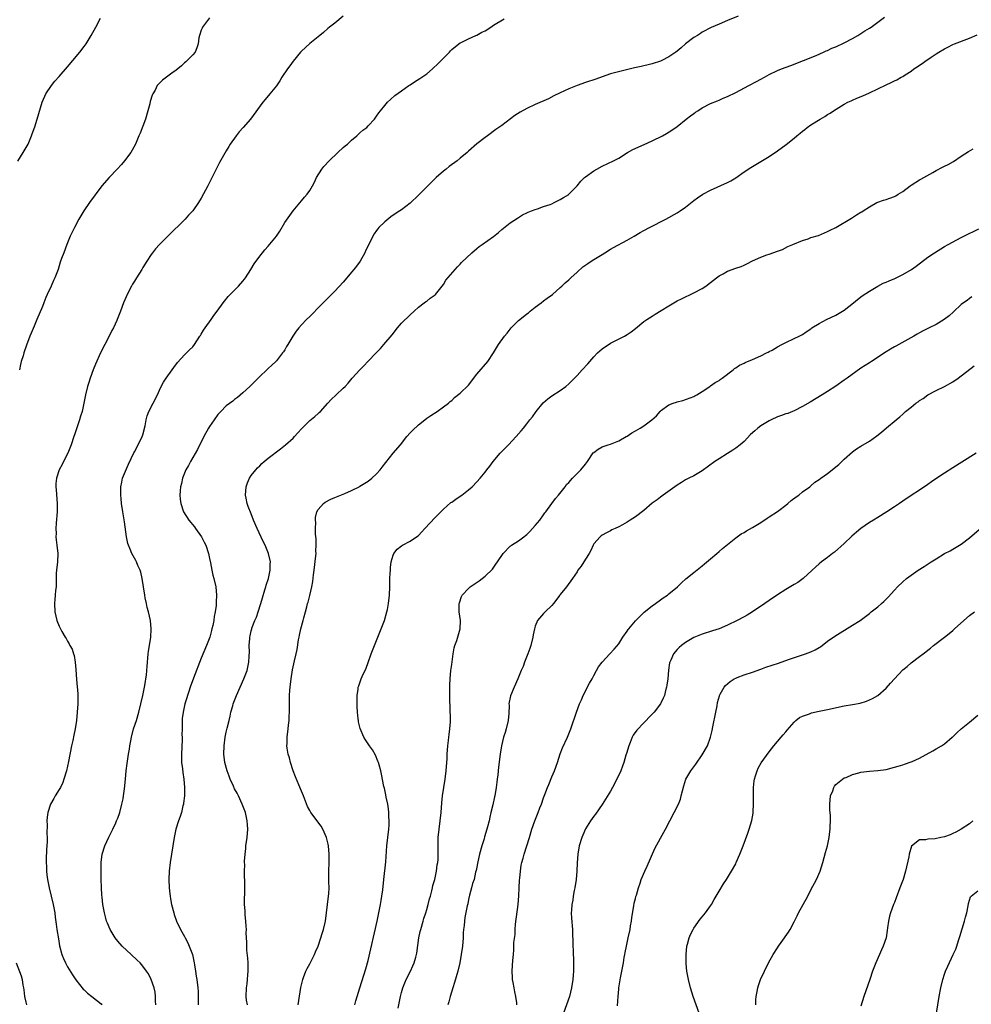
# Model space of a CAD drawing. Units: inches. Extents: x 2568000 to 2571000, y 1503000 to 1506000.
# Drawn here: x 2568866 to 2569093, y 1504321 to 1504557 of the extents above; entities that cross this region are included whole.
import ezdxf

# ---------------------------------------------------------------- set-up
doc = ezdxf.new("R2010")
doc.units = ezdxf.units.IN
doc.header["$MEASUREMENT"] = 0
doc.layers.add('LD25681503_10ft', color=72, linetype='Continuous')

msp = doc.modelspace()

# ---------------------------------------------------------------- linework, layer by layer
at = {"layer": 'LD25681503_10ft'}
for points, elevation in [([(2568943, 1504557.59), (2568941, 1504555.98), (2568939.74, 1504555), (2568939.36, 1504554.64), (2568938.29, 1504553.71), (2568937.38, 1504553), (2568935, 1504551.08), (2568933, 1504549.28), (2568932.74, 1504549), (2568931, 1504546.87), (2568930.26, 1504545.74), (2568929.7, 1504545), (2568928.33, 1504543), (2568927.82, 1504542.18), (2568927, 1504540.95), (2568925.44, 1504539), (2568924.3, 1504537.7), (2568923.74, 1504537), (2568920.77, 1504533), (2568919.05, 1504531), (2568918.06, 1504529.94), (2568917.33, 1504529), (2568915.92, 1504527), (2568915.58, 1504526.42), (2568915, 1504525.36), (2568913.39, 1504522.61), (2568912.54, 1504521), (2568910.55, 1504517), (2568909, 1504514.08), (2568908.36, 1504513), (2568907, 1504511.03), (2568905.99, 1504510.01), (2568905.14, 1504509), (2568900.98, 1504505), (2568899.03, 1504503), (2568898.09, 1504501.91), (2568897.34, 1504501), (2568897, 1504500.54), (2568895.95, 1504499), (2568895, 1504497.48), (2568894.74, 1504497), (2568893.53, 1504495), (2568893, 1504494.19), (2568892.55, 1504493.45), (2568892.3, 1504493), (2568891.25, 1504491), (2568891, 1504490.47), (2568890.38, 1504489), (2568889.65, 1504487), (2568888.88, 1504485), (2568888.79, 1504484.79), (2568887.96, 1504483), (2568887.63, 1504482.37), (2568886.95, 1504481), (2568885.88, 1504479), (2568884.86, 1504477), (2568883.67, 1504474.33), (2568883.12, 1504473), (2568882.37, 1504471), (2568882.05, 1504469.95), (2568881.77, 1504469), (2568881.26, 1504467), (2568880.46, 1504463), (2568880.12, 1504461.88), (2568879.88, 1504461), (2568879.32, 1504459.32), (2568879, 1504458.39), (2568878.62, 1504457.38), (2568878.51, 1504457), (2568877.82, 1504455), (2568877.02, 1504453), (2568876, 1504451), (2568875.69, 1504450.31), (2568874.99, 1504449), (2568874.33, 1504447), (2568874.22, 1504445.78), (2568874.18, 1504445), (2568874.26, 1504444.26), (2568874.53, 1504441), (2568874.48, 1504439), (2568874.25, 1504436.25), (2568874.19, 1504435), (2568874.23, 1504433.77), (2568874.2, 1504433), (2568874.26, 1504432.26), (2568874.43, 1504431), (2568874.63, 1504429), (2568874.55, 1504427), (2568874.34, 1504425), (2568874.3, 1504424.3), (2568874.25, 1504423), (2568874.27, 1504421.73), (2568874.23, 1504421), (2568874.11, 1504420.11), (2568874.06, 1504419), (2568873.98, 1504418.02), (2568873.84, 1504417), (2568873.94, 1504415), (2568874.45, 1504413), (2568875, 1504411.62), (2568875.29, 1504411), (2568875.63, 1504410.37), (2568876.42, 1504409), (2568876.66, 1504408.66), (2568877, 1504408.05), (2568877.41, 1504407.41), (2568877.56, 1504407), (2568878.07, 1504406.07), (2568878.41, 1504405), (2568878.56, 1504404.56), (2568878.85, 1504403), (2568879, 1504401.22), (2568879.13, 1504398.87), (2568879.42, 1504395.42), (2568879.44, 1504395), (2568879.45, 1504393), (2568879.33, 1504391), (2568879.12, 1504389), (2568878.8, 1504387), (2568878.47, 1504385.53), (2568878.24, 1504384.24), (2568877.96, 1504383), (2568877.19, 1504379.19), (2568876.71, 1504377), (2568876.13, 1504375), (2568875.83, 1504374.17), (2568875.27, 1504373), (2568875, 1504372.51), (2568874.02, 1504371), (2568873.67, 1504370.33), (2568872.89, 1504369), (2568872.27, 1504367), (2568872.13, 1504365.87), (2568872.06, 1504365), (2568872.09, 1504364.09), (2568872.03, 1504361.97), (2568872.08, 1504361), (2568872.08, 1504360.08), (2568871.97, 1504358.03), (2568871.89, 1504355.89), (2568871.89, 1504355), (2568871.94, 1504354.06), (2568871.97, 1504353), (2568872.05, 1504352.05), (2568872.2, 1504351), (2568872.57, 1504349), (2568873.55, 1504345), (2568873.8, 1504343.8), (2568873.91, 1504343), (2568874.01, 1504341.99), (2568874.29, 1504340.29), (2568874.45, 1504339), (2568874.79, 1504336.79), (2568875.09, 1504335.09), (2568875.66, 1504333), (2568876.04, 1504332.04), (2568876.49, 1504331), (2568877, 1504330.03), (2568878.17, 1504328.17), (2568879, 1504326.96), (2568880.75, 1504324.75), (2568881, 1504324.52), (2568881.75, 1504323.75), (2568882.77, 1504323), (2568885, 1504321.17), (2568885.18, 1504321)], 10710), ([(2569037.62, 1504557.62), (2569035, 1504556.58), (2569033, 1504555.69), (2569031.12, 1504554.88), (2569029, 1504553.78), (2569028.56, 1504553.44), (2569027.81, 1504553), (2569027, 1504552.48), (2569025.01, 1504550.99), (2569023.97, 1504550.03), (2569023, 1504549.25), (2569022.66, 1504549), (2569021, 1504547.86), (2569019.3, 1504547), (2569019, 1504546.87), (2569017, 1504546.2), (2569016.02, 1504545.98), (2569015, 1504545.71), (2569014.39, 1504545.61), (2569012.75, 1504545.25), (2569007, 1504543.78), (2569005, 1504543.13), (2569003.47, 1504542.53), (2569001, 1504541.71), (2568999, 1504541.02), (2568997, 1504540.2), (2568995, 1504539.29), (2568993.48, 1504538.52), (2568992.13, 1504537.87), (2568989, 1504536.44), (2568987, 1504535.51), (2568985.37, 1504534.63), (2568984.13, 1504533.87), (2568981, 1504531.49), (2568980.31, 1504531), (2568979.53, 1504530.47), (2568977.57, 1504529), (2568977, 1504528.59), (2568975, 1504527.04), (2568973, 1504525.32), (2568972.65, 1504525), (2568971, 1504523.6), (2568970.26, 1504523), (2568968.36, 1504521.64), (2568967.64, 1504521), (2568967, 1504520.49), (2568965.3, 1504519), (2568965, 1504518.73), (2568964.12, 1504517.88), (2568961, 1504514.75), (2568959, 1504512.87), (2568957, 1504511.3), (2568956.6, 1504511), (2568955, 1504509.97), (2568954.44, 1504509.56), (2568953, 1504508.4), (2568951.54, 1504507), (2568951.29, 1504506.71), (2568951, 1504506.3), (2568950.45, 1504505.55), (2568950.11, 1504505), (2568949.11, 1504503), (2568948.42, 1504501.58), (2568948.16, 1504501), (2568947.08, 1504499), (2568946.2, 1504497.8), (2568945.58, 1504497), (2568945, 1504496.31), (2568943.47, 1504494.53), (2568943, 1504493.97), (2568941, 1504491.81), (2568939, 1504489.83), (2568937, 1504487.79), (2568935.64, 1504486.36), (2568935, 1504485.76), (2568934.22, 1504485), (2568933, 1504483.73), (2568932.37, 1504483), (2568931.75, 1504482.25), (2568930.96, 1504481.04), (2568929.76, 1504479), (2568929.46, 1504478.54), (2568929, 1504477.76), (2568928.69, 1504477.31), (2568928.47, 1504477), (2568927, 1504475.15), (2568926.86, 1504475), (2568925.89, 1504474.11), (2568925, 1504473.27), (2568924.74, 1504473), (2568923, 1504471.37), (2568922.66, 1504471), (2568921.83, 1504470.17), (2568920.61, 1504469), (2568919, 1504467.43), (2568917.68, 1504466.32), (2568917, 1504465.83), (2568916.54, 1504465.46), (2568915, 1504464.33), (2568913.68, 1504463), (2568913, 1504462.25), (2568912.08, 1504461), (2568911, 1504459.44), (2568910.72, 1504459), (2568909.65, 1504457), (2568908.11, 1504453.89), (2568907, 1504451.95), (2568906.41, 1504451), (2568905.92, 1504450.08), (2568905.28, 1504449), (2568904.5, 1504447), (2568904.24, 1504445.76), (2568904.05, 1504445), (2568903.98, 1504443.98), (2568903.9, 1504443), (2568903.96, 1504442.04), (2568904.08, 1504441), (2568904.74, 1504439), (2568906.02, 1504437), (2568907.37, 1504435.37), (2568907.61, 1504435), (2568909.03, 1504433), (2568909.74, 1504431.74), (2568910.08, 1504431), (2568910.78, 1504429), (2568911, 1504427.84), (2568911.24, 1504426.76), (2568911.53, 1504425), (2568911.79, 1504423.79), (2568912.02, 1504423), (2568912.5, 1504421), (2568912.69, 1504419), (2568912.6, 1504417.4), (2568912.59, 1504417), (2568912.55, 1504416.55), (2568912.33, 1504415), (2568912.09, 1504413.91), (2568911.99, 1504413), (2568911.78, 1504411.78), (2568911.58, 1504411), (2568911.43, 1504410.57), (2568911.03, 1504409), (2568910.26, 1504407), (2568909, 1504403.91), (2568907.13, 1504399.13), (2568906.35, 1504397), (2568906, 1504396), (2568905.69, 1504395), (2568905.55, 1504394.45), (2568905.1, 1504393), (2568904.66, 1504391), (2568904.47, 1504389.53), (2568904.44, 1504389), (2568904.46, 1504388.46), (2568904.41, 1504387), (2568904.38, 1504385.62), (2568904.41, 1504385), (2568904.41, 1504384.41), (2568904.25, 1504381), (2568904.24, 1504380.24), (2568904.3, 1504379), (2568904.53, 1504377.47), (2568904.58, 1504376.58), (2568904.85, 1504375), (2568905.02, 1504373), (2568905, 1504371), (2568904.79, 1504369.21), (2568904.74, 1504369), (2568904.62, 1504368.62), (2568904.24, 1504367), (2568903.98, 1504366.02), (2568903.58, 1504365), (2568902.95, 1504363), (2568902.61, 1504361.39), (2568902.52, 1504361), (2568902.18, 1504359), (2568901.86, 1504357), (2568901.58, 1504355), (2568901.36, 1504353), (2568901.26, 1504351), (2568901.31, 1504349), (2568901.5, 1504347.5), (2568901.54, 1504347), (2568901.64, 1504346.36), (2568901.91, 1504345), (2568902.42, 1504343), (2568902.56, 1504342.56), (2568903.11, 1504341), (2568904.03, 1504339), (2568905, 1504337.32), (2568905.16, 1504337), (2568905.81, 1504335.81), (2568906.14, 1504335), (2568906.88, 1504333), (2568907.35, 1504331), (2568907.43, 1504330.57), (2568907.66, 1504329), (2568907.8, 1504327.8), (2568907.92, 1504327), (2568908.16, 1504325), (2568908.23, 1504324.23), (2568908.28, 1504323), (2568908.24, 1504321.76), (2568908.26, 1504321)], 10690), ([(2568920.06, 1504321), (2568919.88, 1504322.12), (2568919.8, 1504323), (2568919.84, 1504325), (2568919.99, 1504326.01), (2568920.09, 1504327), (2568920.17, 1504328.17), (2568920.24, 1504329), (2568920.22, 1504329.78), (2568920.22, 1504331), (2568920.17, 1504332.17), (2568919.94, 1504334.06), (2568919.92, 1504335), (2568919.93, 1504335.94), (2568919.84, 1504337), (2568919.79, 1504338.21), (2568919.81, 1504339), (2568919.79, 1504339.79), (2568919.7, 1504341), (2568919.52, 1504342.48), (2568919.5, 1504343), (2568919.5, 1504343.5), (2568919.38, 1504345), (2568919.39, 1504346.61), (2568919.45, 1504347.45), (2568919.48, 1504349), (2568919.45, 1504350.55), (2568919.43, 1504351), (2568919.38, 1504351.38), (2568919.36, 1504353), (2568919.43, 1504354.57), (2568919.39, 1504355), (2568919.39, 1504355.39), (2568919.5, 1504357), (2568919.65, 1504358.35), (2568919.7, 1504359), (2568919.97, 1504361), (2568920.15, 1504363), (2568920.06, 1504364.06), (2568920.03, 1504365), (2568919.77, 1504366.23), (2568919.57, 1504367), (2568919.41, 1504367.41), (2568918.84, 1504369), (2568917.89, 1504371), (2568917.6, 1504371.6), (2568917, 1504372.7), (2568916.73, 1504373.27), (2568915.96, 1504375), (2568915.72, 1504375.72), (2568915.2, 1504377), (2568914.69, 1504379), (2568914.44, 1504381), (2568914.46, 1504383), (2568914.73, 1504385), (2568915, 1504386.24), (2568915.15, 1504386.85), (2568915.22, 1504387.22), (2568915.66, 1504389), (2568915.95, 1504390.05), (2568916.13, 1504391), (2568916.56, 1504392.56), (2568916.69, 1504393), (2568917.46, 1504395), (2568919.24, 1504399), (2568919.98, 1504401), (2568920.4, 1504403), (2568920.46, 1504404.46), (2568920.53, 1504405.47), (2568920.52, 1504407), (2568920.63, 1504408.63), (2568920.67, 1504409), (2568920.74, 1504409.26), (2568921, 1504410.53), (2568921.11, 1504411), (2568921.16, 1504411.16), (2568921.85, 1504413), (2568922.21, 1504413.79), (2568922.62, 1504415), (2568923.26, 1504417), (2568923.64, 1504418.36), (2568924.27, 1504420.27), (2568924.48, 1504421), (2568924.58, 1504421.42), (2568925.11, 1504423), (2568925.54, 1504425), (2568925.54, 1504426.46), (2568925.58, 1504427), (2568925.14, 1504429), (2568924.3, 1504431), (2568923.84, 1504431.84), (2568922.36, 1504435), (2568921.56, 1504437), (2568921, 1504438.48), (2568920.25, 1504440.25), (2568919.97, 1504441), (2568919.76, 1504442.24), (2568919.58, 1504443), (2568919.8, 1504445), (2568920.09, 1504445.91), (2568920.6, 1504447), (2568921, 1504447.64), (2568922.04, 1504449), (2568922.47, 1504449.53), (2568923, 1504450.02), (2568923.48, 1504450.52), (2568924.07, 1504451), (2568925, 1504451.8), (2568927.96, 1504454.04), (2568929.2, 1504455), (2568931, 1504456.63), (2568931.37, 1504457), (2568932.15, 1504457.85), (2568933, 1504458.83), (2568935, 1504460.83), (2568936.21, 1504461.79), (2568937, 1504462.52), (2568937.26, 1504462.74), (2568937.53, 1504463), (2568939.34, 1504465), (2568940.15, 1504465.85), (2568941.32, 1504467), (2568943, 1504468.54), (2568943.44, 1504469), (2568944.2, 1504469.8), (2568945.17, 1504471), (2568946.96, 1504473), (2568948.01, 1504473.99), (2568948.94, 1504475), (2568951, 1504477.13), (2568951.95, 1504478.05), (2568952.71, 1504479), (2568954.69, 1504481.31), (2568956.02, 1504483), (2568957, 1504484.17), (2568959, 1504486.17), (2568959.97, 1504487), (2568961, 1504487.93), (2568962.43, 1504489), (2568962.75, 1504489.25), (2568963, 1504489.43), (2568963.86, 1504490.14), (2568965, 1504490.94), (2568965.07, 1504491), (2568966.74, 1504493), (2568967, 1504493.36), (2568967.59, 1504494.41), (2568969.78, 1504497), (2568970.36, 1504497.64), (2568971, 1504498.27), (2568971.36, 1504498.64), (2568973.79, 1504501), (2568975, 1504502.02), (2568975.54, 1504502.46), (2568976.27, 1504503), (2568979, 1504504.88), (2568980.2, 1504505.8), (2568981, 1504506.53), (2568983, 1504508.17), (2568984.73, 1504509.27), (2568985, 1504509.46), (2568985.97, 1504510.03), (2568987, 1504510.55), (2568987.28, 1504510.72), (2568988.08, 1504511), (2568989, 1504511.36), (2568989.5, 1504511.5), (2568991, 1504512.03), (2568992.57, 1504512.57), (2568993, 1504512.74), (2568993.55, 1504513), (2568994.48, 1504513.53), (2568995, 1504513.75), (2568995.76, 1504514.24), (2568997, 1504514.96), (2568997.06, 1504515), (2568999.05, 1504517), (2568999.87, 1504518.13), (2569000.81, 1504519), (2569001, 1504519.16), (2569003, 1504520.57), (2569003.72, 1504521), (2569005, 1504521.69), (2569007.74, 1504523), (2569009, 1504523.67), (2569011.12, 1504525), (2569012.33, 1504525.67), (2569015.07, 1504526.93), (2569017, 1504527.77), (2569019.47, 1504529), (2569020.46, 1504529.54), (2569021.67, 1504530.33), (2569023, 1504531.24), (2569025.15, 1504533), (2569026.2, 1504533.8), (2569027, 1504534.36), (2569027.36, 1504534.64), (2569027.91, 1504535), (2569029, 1504535.65), (2569031, 1504536.68), (2569032.63, 1504537.37), (2569033, 1504537.54), (2569034.03, 1504537.97), (2569035, 1504538.4), (2569037, 1504539.37), (2569040.15, 1504541), (2569042.01, 1504541.99), (2569043, 1504542.55), (2569043.86, 1504543), (2569045, 1504543.65), (2569047, 1504544.62), (2569047.94, 1504545), (2569050.18, 1504545.82), (2569056.24, 1504548.24), (2569058.03, 1504549), (2569058.69, 1504549.31), (2569059, 1504549.44), (2569060.05, 1504549.95), (2569061, 1504550.32), (2569063, 1504551.2), (2569065, 1504552.28), (2569066.25, 1504553), (2569066.7, 1504553.3), (2569067, 1504553.46), (2569067.92, 1504554.08), (2569069, 1504554.72), (2569069.41, 1504555), (2569072.63, 1504557.37)], 10680), ([(2568865.12, 1504522.88), (2568866.4, 1504525), (2568867.52, 1504527), (2568868.39, 1504529), (2568868.54, 1504529.46), (2568869.13, 1504531.13), (2568869.74, 1504533), (2568870.95, 1504537.05), (2568871.52, 1504538.48), (2568871.77, 1504539), (2568873.13, 1504541), (2568873.96, 1504542.04), (2568875, 1504543.16), (2568877, 1504545.46), (2568878.26, 1504547), (2568879.94, 1504549), (2568881, 1504550.38), (2568881.44, 1504551), (2568882.65, 1504553), (2568883.76, 1504555), (2568884.88, 1504557.12)], 10730), ([(2568911, 1504557.19), (2568909.31, 1504555), (2568909.21, 1504554.79), (2568909, 1504554.26), (2568908.55, 1504553), (2568908.45, 1504552.45), (2568908.25, 1504551), (2568907.97, 1504550.03), (2568907.53, 1504549), (2568907, 1504548.34), (2568905.64, 1504547), (2568905.29, 1504546.71), (2568905, 1504546.42), (2568904.25, 1504545.75), (2568903, 1504544.69), (2568901.96, 1504543.96), (2568900.65, 1504543), (2568899.72, 1504542.28), (2568899, 1504541.61), (2568898.71, 1504541.29), (2568898.49, 1504541), (2568897.94, 1504539.94), (2568897.4, 1504539), (2568897.27, 1504538.73), (2568896.79, 1504537.21), (2568896.67, 1504536.67), (2568896.24, 1504535), (2568895.67, 1504533), (2568894.36, 1504529.64), (2568894.08, 1504529), (2568893.27, 1504527), (2568892.47, 1504525.53), (2568892.14, 1504525), (2568890.59, 1504523), (2568889.87, 1504522.13), (2568888.88, 1504521), (2568886.93, 1504519), (2568885.2, 1504517), (2568882.25, 1504513), (2568880.89, 1504511), (2568879.69, 1504509), (2568878.63, 1504507), (2568877.65, 1504505), (2568876.82, 1504503), (2568876.07, 1504501), (2568875.58, 1504499.58), (2568875.26, 1504498.74), (2568875, 1504497.85), (2568874.72, 1504497), (2568873.97, 1504495), (2568873.64, 1504494.36), (2568873.05, 1504493), (2568872.09, 1504491), (2568871.75, 1504490.25), (2568871.32, 1504489), (2568871, 1504488.11), (2568869.67, 1504485), (2568869, 1504483.38), (2568868.26, 1504481.74), (2568867.96, 1504481), (2568867.15, 1504478.85), (2568866.53, 1504477), (2568866.34, 1504476.34), (2568865.92, 1504475), (2568865.72, 1504474.28), (2568865.45, 1504473)], 10720), ([(2568898.12, 1504321), (2568898.06, 1504321.94), (2568898.06, 1504323), (2568897.97, 1504323.97), (2568897.73, 1504325), (2568897.03, 1504327.03), (2568896.35, 1504328.35), (2568895.9, 1504329), (2568895, 1504330.24), (2568894.34, 1504331), (2568893.68, 1504331.68), (2568892.19, 1504333), (2568890.05, 1504335), (2568889, 1504336.24), (2568888.38, 1504337), (2568887.16, 1504339), (2568886.54, 1504340.54), (2568886.34, 1504341), (2568886.07, 1504342.07), (2568885.8, 1504343), (2568885.44, 1504345), (2568885.25, 1504346.75), (2568885.18, 1504347.18), (2568885.09, 1504349.09), (2568885.05, 1504351), (2568885.03, 1504353), (2568885.07, 1504355), (2568885.31, 1504357), (2568885.9, 1504359), (2568886.88, 1504361.12), (2568887.85, 1504363), (2568888.57, 1504364.57), (2568888.75, 1504365), (2568888.81, 1504365.19), (2568889, 1504365.67), (2568889.48, 1504367), (2568890, 1504369), (2568890.28, 1504370.28), (2568890.41, 1504371), (2568890.64, 1504372.64), (2568890.83, 1504375), (2568891.03, 1504377), (2568891.25, 1504378.75), (2568891.6, 1504381), (2568891.81, 1504382.19), (2568891.93, 1504383), (2568892.13, 1504384.13), (2568892.3, 1504385), (2568892.82, 1504387), (2568893.47, 1504389), (2568894.06, 1504391), (2568894.56, 1504393), (2568895.04, 1504395.04), (2568895.42, 1504397), (2568895.63, 1504398.37), (2568895.76, 1504399), (2568895.89, 1504399.89), (2568896.01, 1504401), (2568896.06, 1504401.94), (2568896.33, 1504405), (2568896.39, 1504405.61), (2568896.9, 1504408.9), (2568897.05, 1504411), (2568896.86, 1504413), (2568896.37, 1504415), (2568896.07, 1504416.07), (2568895.86, 1504417), (2568895.6, 1504418.4), (2568895.47, 1504419), (2568895.17, 1504421), (2568894.84, 1504423), (2568894.5, 1504424.5), (2568894.35, 1504425), (2568893.84, 1504426.16), (2568893.51, 1504427), (2568893.34, 1504427.34), (2568893, 1504427.9), (2568892.4, 1504429), (2568891.99, 1504430.01), (2568891.55, 1504431), (2568891.41, 1504431.41), (2568891.11, 1504433), (2568890.6, 1504436.6), (2568890.21, 1504439), (2568889.94, 1504441), (2568889.84, 1504442.16), (2568889.75, 1504443), (2568889.75, 1504445), (2568889.95, 1504446.05), (2568890.18, 1504447), (2568891.58, 1504450.42), (2568892.88, 1504453.12), (2568893, 1504453.31), (2568893.9, 1504455), (2568894.87, 1504457), (2568895, 1504457.43), (2568895.54, 1504459.54), (2568895.79, 1504461), (2568896.04, 1504461.96), (2568896.47, 1504463), (2568897.52, 1504465), (2568898.51, 1504467), (2568899, 1504468.09), (2568899.44, 1504469), (2568899.98, 1504470.02), (2568900.62, 1504471), (2568902.06, 1504473), (2568902.44, 1504473.56), (2568903.3, 1504474.7), (2568905, 1504476.54), (2568905.48, 1504477), (2568906.23, 1504477.77), (2568907, 1504478.49), (2568907.41, 1504479), (2568908.68, 1504481), (2568908.79, 1504481.21), (2568909, 1504481.54), (2568909.52, 1504482.48), (2568909.93, 1504483), (2568911.41, 1504485), (2568912.03, 1504485.97), (2568912.82, 1504487), (2568914.24, 1504489), (2568914.57, 1504489.43), (2568915.47, 1504490.53), (2568917, 1504492.06), (2568917.91, 1504493), (2568919, 1504494.17), (2568919.36, 1504494.64), (2568919.62, 1504495), (2568920.91, 1504497), (2568921.69, 1504498.31), (2568923, 1504500.16), (2568923.66, 1504501), (2568924.27, 1504501.73), (2568925, 1504502.53), (2568927, 1504505), (2568927.82, 1504506.18), (2568929, 1504508.25), (2568931, 1504511.03), (2568933, 1504513.45), (2568933.72, 1504514.28), (2568934.37, 1504515), (2568935, 1504515.87), (2568935.67, 1504517), (2568936.15, 1504517.85), (2568936.64, 1504519), (2568937.87, 1504521), (2568938.36, 1504521.64), (2568939.62, 1504523), (2568941.74, 1504525), (2568943, 1504526.16), (2568943.45, 1504526.55), (2568944, 1504527), (2568945, 1504527.96), (2568946.27, 1504529), (2568947, 1504529.7), (2568947.7, 1504530.3), (2568948.64, 1504531), (2568949, 1504531.36), (2568950.46, 1504533), (2568951, 1504533.67), (2568951.51, 1504534.49), (2568951.91, 1504535), (2568953, 1504536.27), (2568953.64, 1504537), (2568954.33, 1504537.67), (2568955.4, 1504538.6), (2568957, 1504539.74), (2568958.73, 1504541), (2568959, 1504541.17), (2568960.09, 1504541.91), (2568961.32, 1504542.68), (2568963, 1504543.82), (2568964.4, 1504545), (2568965.74, 1504546.26), (2568967, 1504547.56), (2568968.45, 1504549), (2568968.7, 1504549.3), (2568969, 1504549.61), (2568970.7, 1504551), (2568971, 1504551.22), (2568971.39, 1504551.39), (2568973, 1504552.22), (2568974.75, 1504553), (2568975, 1504553.1), (2568976.23, 1504553.77), (2568977, 1504554.15), (2568978.36, 1504555), (2568979, 1504555.43), (2568981.52, 1504557)], 10700), ([(2568932.22, 1504321), (2568932.87, 1504325.13), (2568933.3, 1504327), (2568933.53, 1504327.53), (2568934.07, 1504329), (2568934.34, 1504329.66), (2568935, 1504330.76), (2568935.28, 1504331.28), (2568936.14, 1504333), (2568936.37, 1504333.63), (2568937.02, 1504335.02), (2568937.66, 1504337), (2568937.93, 1504338.07), (2568938.27, 1504339), (2568938.7, 1504340.7), (2568938.76, 1504341), (2568939.04, 1504343), (2568939.52, 1504347), (2568939.56, 1504347.56), (2568939.62, 1504349), (2568939.58, 1504350.42), (2568939.58, 1504351), (2568939.6, 1504351.6), (2568939.6, 1504353), (2568939.66, 1504355), (2568939.64, 1504357), (2568939.46, 1504359), (2568939.39, 1504359.39), (2568939, 1504361.01), (2568938.09, 1504363), (2568937.71, 1504363.71), (2568935.26, 1504367), (2568935, 1504367.46), (2568934.47, 1504368.47), (2568933.48, 1504371), (2568933, 1504372.08), (2568932.4, 1504373.6), (2568931.57, 1504375.57), (2568931.05, 1504377), (2568930.4, 1504379), (2568930.11, 1504380.11), (2568929.85, 1504381), (2568929.62, 1504382.38), (2568929.54, 1504383), (2568929.56, 1504383.56), (2568929.55, 1504385), (2568929.83, 1504387), (2568929.92, 1504387.92), (2568930.08, 1504389), (2568930.09, 1504390.09), (2568930.14, 1504391), (2568930.12, 1504392.12), (2568930.12, 1504393), (2568930.17, 1504395), (2568930.25, 1504396.25), (2568930.31, 1504397), (2568930.52, 1504399), (2568930.84, 1504401.16), (2568931.31, 1504403.31), (2568931.72, 1504405), (2568931.95, 1504406.05), (2568932.31, 1504408.31), (2568932.44, 1504409), (2568932.55, 1504409.45), (2568932.88, 1504411), (2568933.44, 1504413), (2568933.57, 1504413.57), (2568933.95, 1504415), (2568934.27, 1504416.27), (2568934.49, 1504417), (2568934.63, 1504417.37), (2568935.03, 1504418.97), (2568935.5, 1504421), (2568935.73, 1504422.27), (2568935.88, 1504423.88), (2568936.04, 1504425), (2568936.47, 1504428.47), (2568936.49, 1504429), (2568936.44, 1504429.56), (2568936.53, 1504431), (2568936.53, 1504432.53), (2568936.38, 1504433.62), (2568936.38, 1504435), (2568936.41, 1504436.41), (2568936.35, 1504437), (2568936.37, 1504437.63), (2568936.67, 1504439), (2568937, 1504439.53), (2568938.27, 1504441), (2568938.7, 1504441.3), (2568940.02, 1504441.98), (2568941, 1504442.39), (2568941.41, 1504442.59), (2568943.4, 1504443.4), (2568945, 1504444.12), (2568946.82, 1504445), (2568947, 1504445.09), (2568948.16, 1504445.84), (2568949, 1504446.33), (2568949.88, 1504447), (2568951, 1504448.07), (2568951.88, 1504449), (2568952.32, 1504449.68), (2568953.19, 1504450.81), (2568955, 1504453), (2568956.69, 1504455), (2568958.25, 1504457), (2568959, 1504457.88), (2568959.57, 1504458.43), (2568961, 1504459.8), (2568962.54, 1504461), (2568963, 1504461.38), (2568963.97, 1504462.03), (2568965.5, 1504463), (2568967, 1504464.09), (2568968.18, 1504465), (2568968.6, 1504465.4), (2568969, 1504465.65), (2568969.64, 1504466.36), (2568971, 1504467.38), (2568973, 1504469.33), (2568975, 1504471.89), (2568977.64, 1504475), (2568978.98, 1504477), (2568980.23, 1504479), (2568981.6, 1504481), (2568982.26, 1504481.74), (2568983, 1504482.7), (2568983.25, 1504483), (2568985, 1504484.74), (2568985.29, 1504485), (2568987, 1504486.38), (2568987.36, 1504486.64), (2568987.79, 1504487), (2568989, 1504487.95), (2568990.42, 1504489), (2568991, 1504489.46), (2568991.88, 1504490.12), (2568993.1, 1504491), (2568995, 1504492.67), (2568995.35, 1504493), (2568996.18, 1504493.82), (2568997, 1504494.5), (2568997.52, 1504495), (2568999, 1504496.36), (2569000.4, 1504497.6), (2569001.57, 1504498.43), (2569002.39, 1504499), (2569003, 1504499.39), (2569005, 1504500.59), (2569005.64, 1504501), (2569007, 1504501.82), (2569007.72, 1504502.28), (2569011, 1504504.03), (2569012.7, 1504505), (2569014.15, 1504505.85), (2569015, 1504506.32), (2569016.37, 1504507), (2569020.23, 1504509), (2569023, 1504510.56), (2569023.7, 1504511), (2569025, 1504511.93), (2569027, 1504513.5), (2569027.86, 1504514.14), (2569029.1, 1504515), (2569031, 1504515.99), (2569035, 1504517.8), (2569035.8, 1504518.2), (2569037, 1504518.92), (2569039, 1504520.36), (2569040.59, 1504521.41), (2569041, 1504521.66), (2569045, 1504524.05), (2569047, 1504525.37), (2569049.09, 1504526.91), (2569051, 1504528.43), (2569051.67, 1504529), (2569052.41, 1504529.59), (2569053, 1504530.1), (2569053.52, 1504530.48), (2569054.15, 1504531), (2569055, 1504531.58), (2569057.21, 1504533), (2569058.38, 1504533.62), (2569059, 1504534.05), (2569059.6, 1504534.4), (2569060.45, 1504535), (2569063, 1504536.54), (2569063.84, 1504537), (2569064.63, 1504537.37), (2569065, 1504537.55), (2569066.03, 1504537.97), (2569067.43, 1504538.57), (2569069, 1504539.27), (2569071, 1504540.21), (2569073, 1504541.2), (2569074.25, 1504541.75), (2569075, 1504542.13), (2569075.61, 1504542.39), (2569076.63, 1504543), (2569077, 1504543.19), (2569077.61, 1504543.61), (2569079, 1504544.49), (2569079.68, 1504545), (2569080.49, 1504545.51), (2569081, 1504545.93), (2569081.69, 1504546.31), (2569082.61, 1504547), (2569083, 1504547.25), (2569083.82, 1504547.82), (2569085, 1504548.57), (2569085.64, 1504549), (2569087, 1504549.83), (2569087.79, 1504550.21), (2569089, 1504550.85), (2569089.37, 1504551), (2569093, 1504552.35), (2569094.83, 1504553.17)], 10670), ([(2568945.8, 1504321), (2568946.05, 1504321.95), (2568946.35, 1504323), (2568946.96, 1504325), (2568947.48, 1504326.52), (2568948.45, 1504329.55), (2568949, 1504331.58), (2568951.11, 1504341), (2568951.53, 1504343), (2568951.93, 1504345), (2568952.08, 1504345.92), (2568952.29, 1504347), (2568952.48, 1504348.48), (2568952.72, 1504351), (2568953.18, 1504355.18), (2568953.46, 1504359), (2568953.95, 1504363), (2568954, 1504364), (2568954.02, 1504365), (2568953.94, 1504366.06), (2568953.92, 1504367), (2568953.86, 1504367.86), (2568953.68, 1504369), (2568953.32, 1504370.68), (2568953.25, 1504371.25), (2568952.87, 1504372.87), (2568952.77, 1504373.23), (2568952.19, 1504376.19), (2568952, 1504377), (2568951.59, 1504378.41), (2568951.44, 1504379), (2568951.33, 1504379.33), (2568950.72, 1504380.72), (2568950, 1504382), (2568949.3, 1504383), (2568949, 1504383.47), (2568948.37, 1504384.37), (2568947.97, 1504385), (2568947.08, 1504387.08), (2568946.68, 1504388.68), (2568946.63, 1504389), (2568946.61, 1504389.39), (2568946.42, 1504391), (2568946.34, 1504392.34), (2568946.33, 1504393), (2568946.35, 1504393.65), (2568946.34, 1504395), (2568946.56, 1504396.56), (2568946.62, 1504397), (2568946.71, 1504397.29), (2568947.25, 1504398.75), (2568947.32, 1504399), (2568947.56, 1504399.57), (2568948.47, 1504401.53), (2568949, 1504402.92), (2568949.72, 1504405), (2568950.47, 1504407), (2568952.1, 1504411), (2568952.88, 1504413), (2568953.46, 1504415), (2568953.59, 1504415.59), (2568953.86, 1504417), (2568954.07, 1504419), (2568954.15, 1504421), (2568954.15, 1504421.85), (2568954.19, 1504423), (2568954.27, 1504424.27), (2568954.29, 1504425), (2568954.34, 1504425.66), (2568954.52, 1504427), (2568955, 1504428.6), (2568955.16, 1504429), (2568955.96, 1504430.04), (2568957, 1504430.84), (2568957.23, 1504431), (2568959, 1504431.92), (2568960.82, 1504433.18), (2568961, 1504433.34), (2568961.84, 1504434.16), (2568962.58, 1504435), (2568965, 1504437.59), (2568967, 1504439.6), (2568968.81, 1504441.19), (2568969, 1504441.31), (2568969.96, 1504442.04), (2568971, 1504442.71), (2568971.4, 1504443), (2568973, 1504444.25), (2568973.9, 1504445), (2568975, 1504446.13), (2568975.78, 1504447), (2568977, 1504448.49), (2568977.36, 1504449), (2568978.09, 1504449.91), (2568978.9, 1504451), (2568980.61, 1504453), (2568982.56, 1504455), (2568984.46, 1504457), (2568985.66, 1504458.34), (2568986.15, 1504459), (2568987, 1504460.03), (2568987.73, 1504461), (2568988.3, 1504461.7), (2568989.24, 1504463), (2568990.91, 1504465.09), (2568991.97, 1504466.03), (2568993, 1504466.75), (2568995, 1504467.99), (2568996.35, 1504469), (2568997, 1504469.6), (2568998.39, 1504471), (2568999, 1504471.63), (2569000.23, 1504473), (2569001.56, 1504474.44), (2569003, 1504476.1), (2569003.94, 1504477), (2569004.47, 1504477.53), (2569005, 1504478.02), (2569007, 1504479.32), (2569010.33, 1504481), (2569011, 1504481.4), (2569011.93, 1504482.07), (2569013, 1504482.88), (2569015, 1504484.5), (2569015.72, 1504485), (2569017, 1504485.84), (2569017.74, 1504486.26), (2569019.17, 1504487.17), (2569021, 1504488.3), (2569022.19, 1504489), (2569023, 1504489.45), (2569024.03, 1504489.97), (2569027, 1504491.39), (2569029, 1504492.47), (2569029.83, 1504493), (2569031, 1504493.86), (2569032.43, 1504495), (2569033, 1504495.43), (2569033.97, 1504495.97), (2569035, 1504496.58), (2569037, 1504497.33), (2569038.27, 1504497.73), (2569039, 1504498.06), (2569039.68, 1504498.33), (2569041, 1504499.02), (2569043, 1504499.9), (2569044.46, 1504500.46), (2569045, 1504500.62), (2569047, 1504501.34), (2569048.19, 1504501.81), (2569049.52, 1504502.48), (2569050.67, 1504503), (2569053, 1504503.9), (2569054.36, 1504504.36), (2569055, 1504504.61), (2569056.85, 1504505.15), (2569058.27, 1504505.73), (2569059, 1504506.04), (2569059.6, 1504506.4), (2569060.96, 1504507), (2569064.75, 1504509.25), (2569065.94, 1504510.06), (2569067, 1504510.68), (2569067.18, 1504510.82), (2569067.51, 1504511), (2569069, 1504512), (2569070.76, 1504513), (2569071, 1504513.11), (2569072.39, 1504513.61), (2569073, 1504513.76), (2569073.92, 1504514.08), (2569075, 1504514.48), (2569075.35, 1504514.65), (2569075.92, 1504515), (2569077, 1504515.69), (2569078.78, 1504517), (2569079, 1504517.18), (2569081, 1504518.43), (2569081.36, 1504518.64), (2569082.06, 1504519), (2569084.17, 1504520.17), (2569085, 1504520.66), (2569086.52, 1504521.48), (2569087, 1504521.7), (2569087.85, 1504522.15), (2569089.14, 1504522.86), (2569091, 1504524.11), (2569092.77, 1504525.23), (2569093.88, 1504525.88)], 10660), ([(2568956.15, 1504320.15), (2568956.75, 1504323), (2568957, 1504323.9), (2568957.32, 1504325), (2568958.11, 1504327), (2568959.08, 1504329), (2568959.68, 1504330.32), (2568959.98, 1504331), (2568960.38, 1504332.38), (2568960.59, 1504333), (2568960.67, 1504333.33), (2568961.1, 1504337), (2568961.47, 1504338.53), (2568961.56, 1504339), (2568962.17, 1504341), (2568962.35, 1504341.65), (2568962.78, 1504343), (2568963, 1504343.75), (2568963.35, 1504345), (2568963.68, 1504346.32), (2568963.88, 1504347), (2568964.23, 1504348.23), (2568964.39, 1504349), (2568964.47, 1504349.53), (2568964.92, 1504351), (2568965.36, 1504353), (2568965.53, 1504354.47), (2568965.66, 1504355), (2568965.73, 1504355.73), (2568965.76, 1504357), (2568965.76, 1504357.76), (2568965.73, 1504359), (2568965.78, 1504361), (2568966, 1504363), (2568966.26, 1504365), (2568966.47, 1504367), (2568966.66, 1504369.34), (2568966.82, 1504371), (2568967.11, 1504373), (2568967.45, 1504375), (2568967.69, 1504377), (2568967.83, 1504379), (2568967.86, 1504379.86), (2568967.93, 1504381), (2568968.07, 1504383), (2568968.22, 1504384.22), (2568968.3, 1504385), (2568968.34, 1504385.66), (2568968.55, 1504387), (2568968.67, 1504388.67), (2568968.59, 1504392.59), (2568968.54, 1504393.46), (2568968.57, 1504396.57), (2568968.52, 1504397.47), (2568968.59, 1504399), (2568968.77, 1504401), (2568969, 1504402.43), (2568969.36, 1504405), (2568969.6, 1504406.4), (2568969.75, 1504407), (2568970.18, 1504408.18), (2568971.05, 1504411), (2568971.07, 1504413), (2568970.8, 1504415), (2568970.81, 1504417), (2568970.84, 1504417.16), (2568971.33, 1504418.67), (2568971.52, 1504419), (2568973, 1504420.64), (2568973.44, 1504421), (2568975.56, 1504422.44), (2568976.27, 1504423), (2568977, 1504423.6), (2568978.72, 1504425.28), (2568979.58, 1504426.42), (2568979.96, 1504427), (2568981.34, 1504429), (2568983, 1504430.73), (2568983.14, 1504430.86), (2568983.34, 1504431), (2568985, 1504432.04), (2568986.29, 1504433), (2568986.68, 1504433.32), (2568987, 1504433.57), (2568987.71, 1504434.29), (2568988.37, 1504435), (2568989, 1504435.72), (2568990.06, 1504437), (2568991, 1504438.24), (2568991.3, 1504438.7), (2568991.54, 1504439), (2568993, 1504441), (2568993.82, 1504442.18), (2568994.53, 1504443), (2568996.14, 1504445), (2568996.5, 1504445.5), (2568997, 1504446), (2568997.93, 1504447), (2568999.89, 1504449), (2569001, 1504450.41), (2569001.5, 1504451), (2569002.9, 1504453.1), (2569003, 1504453.2), (2569004.03, 1504453.97), (2569005, 1504454.51), (2569006.43, 1504455), (2569007, 1504455.16), (2569009, 1504455.95), (2569010.76, 1504457), (2569011, 1504457.12), (2569012.13, 1504457.87), (2569013, 1504458.34), (2569014.11, 1504459), (2569015, 1504459.59), (2569016.95, 1504461), (2569018.05, 1504461.95), (2569018.88, 1504463), (2569019, 1504463.12), (2569021, 1504464.56), (2569022.05, 1504465), (2569022.78, 1504465.22), (2569023, 1504465.32), (2569024.36, 1504465.64), (2569027, 1504466.61), (2569027.23, 1504466.77), (2569027.68, 1504467), (2569029, 1504467.76), (2569030.78, 1504469), (2569031, 1504469.12), (2569032.04, 1504469.96), (2569033, 1504470.43), (2569033.31, 1504470.69), (2569033.78, 1504471), (2569036.38, 1504473), (2569036.72, 1504473.28), (2569037, 1504473.45), (2569037.93, 1504474.07), (2569039, 1504474.56), (2569039.29, 1504474.71), (2569041, 1504475.4), (2569043, 1504476.28), (2569044.41, 1504477), (2569044.78, 1504477.22), (2569045, 1504477.32), (2569045.71, 1504477.71), (2569047, 1504478.44), (2569048.08, 1504479), (2569049, 1504479.52), (2569051, 1504480.47), (2569052.16, 1504481), (2569053, 1504481.46), (2569053.91, 1504482.09), (2569055, 1504482.82), (2569055.25, 1504483), (2569057, 1504484.09), (2569058.77, 1504485), (2569061, 1504486.07), (2569062.6, 1504487), (2569063, 1504487.27), (2569065.21, 1504489), (2569066.17, 1504489.83), (2569067.32, 1504490.68), (2569069, 1504491.81), (2569071, 1504492.97), (2569072.32, 1504493.68), (2569073, 1504493.94), (2569073.72, 1504494.28), (2569075.14, 1504494.86), (2569077, 1504495.76), (2569079.07, 1504497), (2569080.19, 1504497.81), (2569083, 1504499.91), (2569084.57, 1504501), (2569087, 1504502.47), (2569087.85, 1504503), (2569091, 1504504.67), (2569091.65, 1504505), (2569095.26, 1504506.74)], 10650), ([(2569093.57, 1504490.43), (2569093, 1504490.07), (2569092.4, 1504489.6), (2569091.54, 1504489), (2569091, 1504488.58), (2569089.15, 1504486.85), (2569088.09, 1504485.91), (2569086.95, 1504485), (2569085, 1504483.85), (2569083.34, 1504483), (2569081.75, 1504482.25), (2569081, 1504481.81), (2569080.46, 1504481.54), (2569079.62, 1504481), (2569078.2, 1504480.2), (2569075.32, 1504478.67), (2569075, 1504478.47), (2569074.06, 1504477.94), (2569073, 1504477.27), (2569069.55, 1504475), (2569069, 1504474.67), (2569067, 1504473.4), (2569063.69, 1504471), (2569063, 1504470.46), (2569061, 1504469.04), (2569059, 1504467.75), (2569057.69, 1504467), (2569054.79, 1504465.21), (2569053, 1504464.16), (2569051, 1504463.17), (2569050.59, 1504463), (2569049.45, 1504462.55), (2569049, 1504462.42), (2569047.97, 1504462.03), (2569047, 1504461.69), (2569045.48, 1504461), (2569045, 1504460.77), (2569043, 1504459.53), (2569042.29, 1504459), (2569041.6, 1504458.4), (2569040.55, 1504457.45), (2569039, 1504455.85), (2569038.07, 1504455), (2569037, 1504454.19), (2569036.29, 1504453.71), (2569035, 1504452.94), (2569033, 1504451.7), (2569032.02, 1504451), (2569029, 1504448.78), (2569027, 1504447.63), (2569025.74, 1504447), (2569025, 1504446.61), (2569024.02, 1504445.98), (2569023, 1504445.36), (2569019.66, 1504443), (2569019.3, 1504442.7), (2569019, 1504442.52), (2569018.15, 1504441.85), (2569016.98, 1504441.02), (2569015, 1504439.32), (2569013, 1504437.77), (2569011.75, 1504437), (2569011, 1504436.52), (2569009.89, 1504435.89), (2569009, 1504435.4), (2569008.12, 1504435), (2569007.37, 1504434.63), (2569007, 1504434.41), (2569006.02, 1504433.98), (2569005, 1504433.4), (2569004.77, 1504433.23), (2569004.5, 1504433), (2569003, 1504431.28), (2569002.85, 1504431), (2569002.28, 1504429.72), (2569001.87, 1504429), (2569001, 1504427.67), (2568999.99, 1504426.01), (2568999.22, 1504425), (2568999, 1504424.64), (2568997.9, 1504423), (2568996.46, 1504421), (2568995, 1504419.15), (2568994.91, 1504419), (2568993.38, 1504417), (2568993, 1504416.58), (2568991.33, 1504415), (2568991, 1504414.67), (2568989.57, 1504413), (2568989, 1504411.64), (2568988.79, 1504411), (2568988.49, 1504409.51), (2568988.4, 1504409), (2568987.93, 1504407), (2568987.7, 1504406.3), (2568987.23, 1504405), (2568986.45, 1504403), (2568986.06, 1504401.94), (2568985.65, 1504401), (2568984.81, 1504399), (2568983.93, 1504397), (2568983.08, 1504394.92), (2568982.7, 1504393), (2568982.71, 1504392.71), (2568982.67, 1504390.67), (2568982.54, 1504389), (2568982.04, 1504387), (2568981.81, 1504386.19), (2568981.42, 1504385), (2568980.92, 1504383), (2568980.57, 1504381), (2568980.18, 1504377.82), (2568980.01, 1504376.01), (2568979.88, 1504375), (2568979.77, 1504374.23), (2568979.62, 1504373), (2568979.28, 1504371), (2568979.22, 1504370.78), (2568978.81, 1504368.81), (2568978.39, 1504367), (2568978.1, 1504365.89), (2568977.93, 1504365), (2568977.59, 1504363.59), (2568977.43, 1504363), (2568976.85, 1504361.15), (2568976.74, 1504360.74), (2568976.17, 1504359), (2568975.62, 1504357), (2568975.23, 1504355.23), (2568975.18, 1504354.82), (2568975, 1504353.96), (2568974.85, 1504353.15), (2568974.72, 1504352.72), (2568974.35, 1504351), (2568973.99, 1504349.99), (2568973.75, 1504349), (2568973.21, 1504347.21), (2568973, 1504346.22), (2568972.82, 1504345.18), (2568972.7, 1504344.7), (2568972.15, 1504341.85), (2568972.03, 1504341), (2568971.96, 1504339.96), (2568971.83, 1504339), (2568971.76, 1504338.24), (2568971.7, 1504337), (2568971.54, 1504335), (2568971.28, 1504333), (2568970.91, 1504331), (2568970.43, 1504329), (2568969.66, 1504326.34), (2568969.24, 1504325), (2568968.65, 1504323), (2568968.31, 1504321.69), (2568968.09, 1504321)], 10640), ([(2568984.62, 1504321), (2568984.57, 1504321.43), (2568984.38, 1504323), (2568984.1, 1504324.1), (2568983.93, 1504325), (2568983.72, 1504326.28), (2568983.57, 1504327), (2568983.53, 1504327.53), (2568983.48, 1504329), (2568983.58, 1504330.42), (2568983.6, 1504331.6), (2568983.75, 1504333), (2568983.89, 1504334.11), (2568983.9, 1504335.9), (2568984.16, 1504337.84), (2568984.19, 1504339), (2568984.29, 1504340.29), (2568984.94, 1504345), (2568985.09, 1504347.09), (2568985.14, 1504349), (2568985.23, 1504350.77), (2568985.29, 1504351.29), (2568985.45, 1504353), (2568985.64, 1504354.36), (2568985.8, 1504355), (2568986.1, 1504356.1), (2568986.33, 1504357), (2568987.59, 1504361), (2568988.17, 1504363), (2568988.86, 1504365), (2568989.69, 1504367), (2568990.11, 1504368.11), (2568990.48, 1504369), (2568991, 1504370.52), (2568991.29, 1504371.29), (2568991.96, 1504373), (2568992.28, 1504373.72), (2568993, 1504375.52), (2568993.62, 1504377), (2568994.32, 1504379), (2568994.99, 1504381.01), (2568995.55, 1504382.45), (2568996.74, 1504385), (2568997.53, 1504387), (2568998.87, 1504391), (2568999.6, 1504393), (2569000.05, 1504393.95), (2569000.5, 1504395), (2569002.02, 1504397.98), (2569002.59, 1504399), (2569003, 1504399.79), (2569003.7, 1504401), (2569004.15, 1504401.85), (2569004.99, 1504403), (2569006.87, 1504405), (2569007.91, 1504406.09), (2569009, 1504407.4), (2569009.98, 1504409), (2569011, 1504410.44), (2569011.21, 1504410.79), (2569011.38, 1504411), (2569013, 1504412.91), (2569015.08, 1504414.92), (2569017, 1504416.45), (2569017.78, 1504417), (2569019, 1504417.93), (2569019.64, 1504418.36), (2569020.65, 1504419), (2569021, 1504419.31), (2569023.05, 1504421), (2569023.99, 1504422.01), (2569025.08, 1504422.92), (2569027, 1504424.49), (2569029, 1504426.06), (2569029.5, 1504426.5), (2569031, 1504427.72), (2569032.44, 1504429), (2569033, 1504429.47), (2569033.8, 1504430.2), (2569035, 1504431.19), (2569037, 1504432.75), (2569037.38, 1504433), (2569038.32, 1504433.68), (2569039, 1504434.06), (2569039.57, 1504434.42), (2569041, 1504435.21), (2569043, 1504436.44), (2569044.52, 1504437.48), (2569045, 1504437.75), (2569047, 1504439.08), (2569047.33, 1504439.33), (2569049, 1504440.59), (2569049.52, 1504441), (2569050.31, 1504441.69), (2569051.45, 1504442.55), (2569052.09, 1504443), (2569053, 1504443.73), (2569054.71, 1504445), (2569055, 1504445.23), (2569055.96, 1504446.04), (2569057, 1504446.69), (2569057.4, 1504447), (2569059, 1504448.13), (2569060.13, 1504449), (2569061, 1504449.73), (2569061.68, 1504450.32), (2569062.41, 1504451), (2569063, 1504451.58), (2569065, 1504453.33), (2569065.96, 1504454.04), (2569067, 1504454.73), (2569069, 1504455.93), (2569070.82, 1504457.18), (2569071.93, 1504458.07), (2569073.11, 1504459.11), (2569075.4, 1504461), (2569076.29, 1504461.71), (2569077, 1504462.39), (2569077.68, 1504463), (2569079, 1504464.04), (2569080.17, 1504465), (2569080.66, 1504465.34), (2569081, 1504465.61), (2569081.86, 1504466.14), (2569083, 1504466.98), (2569085, 1504468.01), (2569087, 1504468.99), (2569089, 1504470.1), (2569090.29, 1504471), (2569094.07, 1504473.93)], 10630), ([(2569094.6, 1504453), (2569091.12, 1504450.88), (2569089, 1504449.53), (2569087, 1504448.23), (2569085.15, 1504447), (2569083.87, 1504446.13), (2569083, 1504445.49), (2569081, 1504444.14), (2569079, 1504442.88), (2569077, 1504441.55), (2569076.21, 1504441), (2569075, 1504440.21), (2569073.19, 1504439), (2569071, 1504437.65), (2569069.99, 1504437), (2569069, 1504436.41), (2569067, 1504435.01), (2569065.9, 1504434.1), (2569064.84, 1504433.16), (2569063, 1504431.4), (2569060.67, 1504429.33), (2569060.2, 1504429), (2569059, 1504428.05), (2569057.55, 1504427), (2569057, 1504426.54), (2569056.22, 1504425.78), (2569055.3, 1504425), (2569053.13, 1504423), (2569051.9, 1504422.1), (2569051, 1504421.55), (2569049, 1504420.39), (2569047, 1504419.1), (2569045, 1504417.72), (2569043.99, 1504417), (2569041.04, 1504415), (2569039.75, 1504414.25), (2569039, 1504413.88), (2569037.35, 1504413), (2569035, 1504411.84), (2569033.01, 1504411), (2569031.47, 1504410.53), (2569029, 1504409.72), (2569027, 1504408.89), (2569025, 1504407.71), (2569024.02, 1504407), (2569023.48, 1504406.52), (2569023, 1504406.05), (2569022.1, 1504405), (2569021.43, 1504403.43), (2569021.21, 1504403), (2569021.17, 1504402.83), (2569020.92, 1504401.08), (2569020.75, 1504399), (2569020.54, 1504397.46), (2569020.45, 1504397), (2569020.21, 1504396.21), (2569019.91, 1504395), (2569019.66, 1504394.34), (2569019.02, 1504393), (2569017.44, 1504391), (2569017, 1504390.51), (2569016.23, 1504389.77), (2569015.55, 1504389), (2569015, 1504388.46), (2569013.3, 1504386.7), (2569012.46, 1504385.54), (2569012.24, 1504385), (2569011.76, 1504383.76), (2569011.43, 1504383), (2569010.86, 1504381.14), (2569010.71, 1504380.71), (2569010.2, 1504379), (2569009.88, 1504378.12), (2569009.45, 1504377), (2569008.55, 1504375), (2569007.5, 1504373), (2569007, 1504372.13), (2569005.83, 1504370.17), (2569005, 1504368.89), (2569003.41, 1504366.59), (2569003, 1504366.1), (2569002.21, 1504365), (2569001, 1504363.13), (2569000.37, 1504361.62), (2569000.14, 1504361), (2568999.53, 1504359), (2568999.16, 1504357), (2568999.02, 1504354.98), (2568998.94, 1504353), (2568998.76, 1504351), (2568998.46, 1504349), (2568998.3, 1504348.3), (2568998.08, 1504347), (2568997.97, 1504346.03), (2568997.74, 1504345), (2568997.64, 1504343.64), (2568997.63, 1504343), (2568997.69, 1504341.69), (2568997.89, 1504339), (2568997.9, 1504338.1), (2568998, 1504336), (2568998, 1504335), (2568998.08, 1504334.08), (2568998.1, 1504333), (2568998.16, 1504332.16), (2568998.18, 1504331), (2568998.14, 1504329.86), (2568998.15, 1504329), (2568998.1, 1504328.1), (2568998, 1504327), (2568997.68, 1504325), (2568997.16, 1504323), (2568995.78, 1504319)], 10620), ([(2569008.73, 1504320.73), (2569008.84, 1504323), (2569009, 1504324.69), (2569009.03, 1504325), (2569009.4, 1504327.4), (2569009.73, 1504329), (2569009.86, 1504329.86), (2569010.09, 1504331), (2569010.29, 1504332.29), (2569010.42, 1504333), (2569010.53, 1504333.47), (2569010.82, 1504335), (2569011.26, 1504337), (2569011.69, 1504339), (2569011.84, 1504339.84), (2569012.02, 1504341), (2569012.1, 1504341.9), (2569012.64, 1504344.64), (2569012.7, 1504345.3), (2569013, 1504346.42), (2569013.11, 1504346.89), (2569013.24, 1504347.24), (2569013.71, 1504349), (2569014.1, 1504350.1), (2569014.37, 1504351), (2569015.22, 1504353), (2569015.81, 1504354.19), (2569017.65, 1504358.35), (2569019, 1504360.84), (2569020.21, 1504363), (2569021.23, 1504365), (2569022.29, 1504367), (2569023.28, 1504369), (2569023.78, 1504370.22), (2569023.97, 1504371), (2569024.23, 1504372.23), (2569024.6, 1504373.4), (2569025.05, 1504375), (2569026.23, 1504377), (2569027.46, 1504378.54), (2569029, 1504380.8), (2569030.21, 1504383), (2569030.97, 1504385.03), (2569031.35, 1504386.65), (2569031.51, 1504387.51), (2569032.23, 1504391), (2569032.52, 1504392.52), (2569032.66, 1504393.34), (2569033.08, 1504394.92), (2569033.12, 1504395), (2569033.3, 1504395.3), (2569034.24, 1504397), (2569034.59, 1504397.41), (2569035.66, 1504398.35), (2569036.64, 1504399), (2569037, 1504399.2), (2569037.31, 1504399.31), (2569039, 1504399.98), (2569041, 1504400.6), (2569043, 1504401.32), (2569044.21, 1504401.79), (2569045.7, 1504402.3), (2569047.21, 1504402.79), (2569049.61, 1504403.61), (2569053, 1504404.74), (2569053.73, 1504405), (2569055, 1504405.49), (2569056.05, 1504405.95), (2569057, 1504406.52), (2569057.31, 1504406.69), (2569059, 1504407.99), (2569060.75, 1504409.25), (2569065, 1504411.83), (2569066.79, 1504413), (2569068.08, 1504413.92), (2569069, 1504414.68), (2569069.44, 1504415), (2569071, 1504416.21), (2569071.95, 1504417), (2569072.51, 1504417.49), (2569073.49, 1504418.51), (2569075, 1504420.19), (2569075.77, 1504421), (2569077, 1504422.22), (2569077.9, 1504423), (2569079, 1504423.84), (2569080.69, 1504425), (2569082.13, 1504425.87), (2569083.78, 1504427), (2569085, 1504427.76), (2569087, 1504428.99), (2569088.34, 1504429.66), (2569089, 1504430.03), (2569091, 1504431.21), (2569093, 1504432.76), (2569095.27, 1504434.73)], 10610), ([(2569028.22, 1504319), (2569026.84, 1504323), (2569026.19, 1504325), (2569025.67, 1504327), (2569025.33, 1504329), (2569025.14, 1504330.86), (2569025.1, 1504333), (2569025.32, 1504335), (2569025.46, 1504335.46), (2569025.87, 1504337), (2569026.2, 1504337.81), (2569026.79, 1504339), (2569027, 1504339.35), (2569028.52, 1504341.48), (2569029, 1504342.02), (2569029.8, 1504343), (2569031, 1504344.65), (2569031.23, 1504345), (2569031.84, 1504346.16), (2569033, 1504348.17), (2569034.06, 1504349.94), (2569034.79, 1504351), (2569036.03, 1504353), (2569037, 1504354.74), (2569037.13, 1504355), (2569038.01, 1504357), (2569038.79, 1504359), (2569039.93, 1504362.07), (2569040.23, 1504363), (2569040.87, 1504365.13), (2569041.18, 1504366.82), (2569041.2, 1504367), (2569041.2, 1504367.2), (2569041.29, 1504369), (2569041.24, 1504370.76), (2569041.22, 1504371), (2569041.22, 1504373), (2569041.42, 1504374.58), (2569041.49, 1504375), (2569041.77, 1504375.77), (2569042.16, 1504377), (2569042.41, 1504377.59), (2569043.12, 1504378.88), (2569045, 1504381.55), (2569046.14, 1504383), (2569047.87, 1504385), (2569048.37, 1504385.63), (2569049, 1504386.3), (2569049.29, 1504386.71), (2569051, 1504388.63), (2569051.4, 1504389), (2569052.28, 1504389.72), (2569053, 1504390.05), (2569054.66, 1504390.66), (2569055, 1504390.81), (2569055.14, 1504390.86), (2569057, 1504391.26), (2569059, 1504391.64), (2569063, 1504392.5), (2569065, 1504392.87), (2569066.79, 1504393.21), (2569068.32, 1504393.68), (2569069, 1504393.94), (2569069.73, 1504394.27), (2569071, 1504395), (2569073, 1504396.79), (2569074.06, 1504397.94), (2569074.99, 1504399), (2569077, 1504401.12), (2569078.03, 1504401.97), (2569079, 1504402.84), (2569081, 1504404.35), (2569081.93, 1504405), (2569082.54, 1504405.46), (2569083, 1504405.89), (2569083.63, 1504406.37), (2569084.4, 1504407), (2569087, 1504408.97), (2569088.14, 1504409.86), (2569089, 1504410.61), (2569089.4, 1504411), (2569091.61, 1504413), (2569093, 1504414.17), (2569094.17, 1504415)], 10600), ([(2569041.81, 1504321), (2569041.8, 1504322.2), (2569041.89, 1504323), (2569042.14, 1504324.14), (2569042.26, 1504325), (2569042.42, 1504325.58), (2569042.96, 1504327), (2569043.87, 1504329), (2569044.85, 1504331), (2569045.96, 1504333), (2569047, 1504334.6), (2569047.26, 1504335), (2569047.9, 1504335.9), (2569049.67, 1504338.33), (2569050.05, 1504339), (2569051, 1504340.83), (2569051.73, 1504342.27), (2569052.07, 1504343), (2569054.25, 1504347), (2569055, 1504348.48), (2569056.32, 1504351), (2569057.22, 1504353), (2569057.85, 1504355), (2569058.54, 1504357.45), (2569058.95, 1504359), (2569059.38, 1504361), (2569059.57, 1504362.43), (2569059.62, 1504363), (2569059.62, 1504363.62), (2569059.68, 1504365), (2569059.66, 1504366.34), (2569059.57, 1504367.57), (2569059.55, 1504369), (2569059.72, 1504371), (2569060.22, 1504372.22), (2569060.48, 1504373), (2569060.67, 1504373.33), (2569061, 1504373.67), (2569062.56, 1504375), (2569063, 1504375.27), (2569063.42, 1504375.42), (2569065, 1504376.11), (2569066.47, 1504376.47), (2569067, 1504376.63), (2569069, 1504376.87), (2569071, 1504377.02), (2569073, 1504377.32), (2569075, 1504377.82), (2569075.92, 1504378.08), (2569077, 1504378.43), (2569077.45, 1504378.55), (2569079, 1504379.13), (2569079.25, 1504379.25), (2569081, 1504380.02), (2569084.22, 1504381.78), (2569085, 1504382.25), (2569086.3, 1504383), (2569087, 1504383.48), (2569088.82, 1504385), (2569089, 1504385.15), (2569089.93, 1504386.07), (2569091.02, 1504387), (2569093, 1504388.6), (2569095, 1504390.27)], 10590), ([(2569093.81, 1504365), (2569093, 1504364.33), (2569091.01, 1504362.99), (2569089.72, 1504362.28), (2569089, 1504361.95), (2569088.33, 1504361.67), (2569087, 1504361.19), (2569086.1, 1504361), (2569084.74, 1504360.74), (2569083, 1504360.64), (2569082.48, 1504360.48), (2569081, 1504360.46), (2569079.07, 1504358.93), (2569078.54, 1504357), (2569078.43, 1504356.43), (2569077.67, 1504353), (2569077.08, 1504351), (2569076.33, 1504349), (2569075.41, 1504346.59), (2569075, 1504345.48), (2569074.8, 1504345), (2569074.06, 1504343), (2569073.83, 1504342.17), (2569073.57, 1504341), (2569073.38, 1504339.38), (2569073.27, 1504338.73), (2569073, 1504336.98), (2569072.33, 1504335), (2569071.89, 1504334.11), (2569071.44, 1504333), (2569070.52, 1504331), (2569069.75, 1504329), (2569069.12, 1504327), (2569067.68, 1504323), (2569067, 1504320.65)], 10580), ([(2569085.11, 1504319), (2569085.69, 1504323), (2569086.1, 1504325), (2569086.61, 1504327), (2569087, 1504328.3), (2569087.25, 1504329), (2569087.79, 1504330.21), (2569089.1, 1504333), (2569089.69, 1504334.31), (2569089.93, 1504335), (2569090.35, 1504336.35), (2569090.68, 1504337.32), (2569091.79, 1504341), (2569092.03, 1504341.97), (2569092.32, 1504343), (2569092.68, 1504344.68), (2569092.74, 1504345.26), (2569093, 1504346.06), (2569093.19, 1504346.81), (2569093.38, 1504347), (2569095, 1504348.25)], 10570), ([(2568864.68, 1504331), (2568865.9, 1504327.9), (2568866.13, 1504327), (2568866.32, 1504325.68), (2568866.46, 1504325), (2568866.53, 1504324.53), (2568866.7, 1504323), (2568867, 1504321.64), (2568867.17, 1504321)], 10720)]:
    msp.add_lwpolyline(points, dxfattribs=dict(at, elevation=elevation))

doc.saveas('drawing.dxf')
